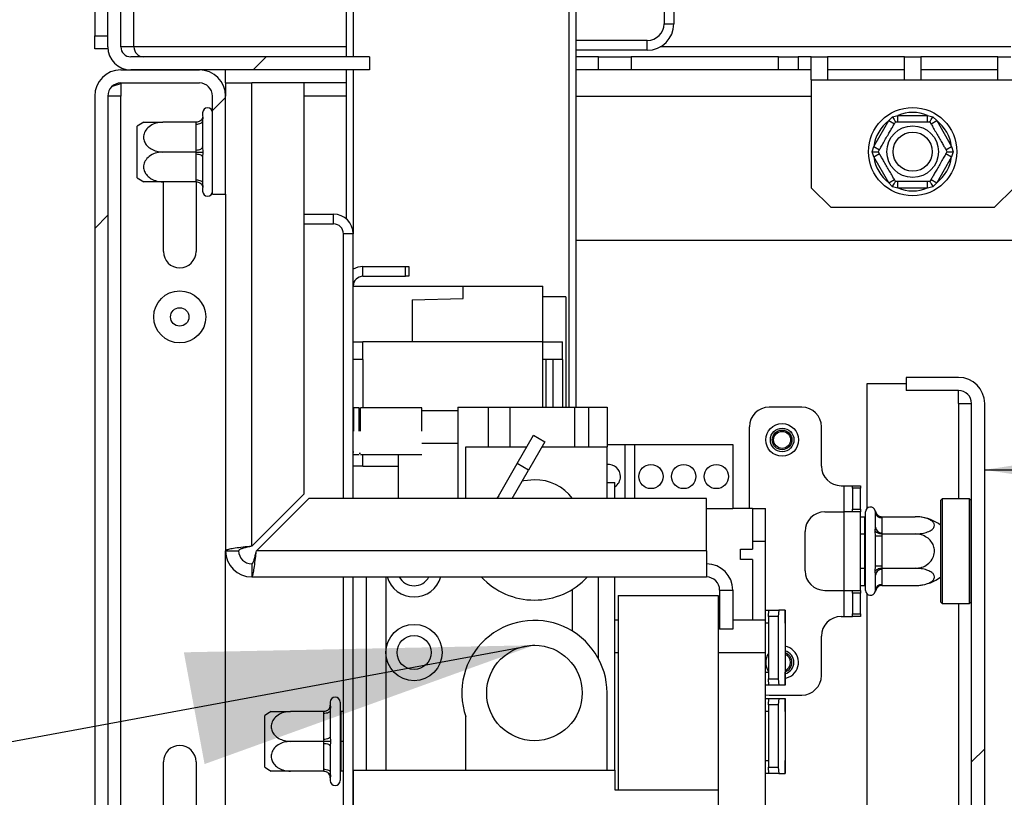
# Model space of a CAD drawing. Units: millimetres. Extents: x 221 to 9781, y -4476 to 5061.
# Drawn here: x 2856 to 3044, y 2133 to 2282 of the extents above; entities that cross this region are included whole.
import ezdxf

# ---------------------------------------------------------------- set-up
doc = ezdxf.new("R2010")
doc.units = ezdxf.units.MM
doc.header["$LTSCALE"] = 20
doc.layers.add('FORMAT', color=7, linetype='Continuous')
doc.styles.add('SLDTEXTSTYLE0', font='TXT', dxfattribs={"width": 0.75})
doc.dimstyles.new('SLDDIMSTYLE0', dxfattribs={"dimtxt": 47.625, "dimasz": 66.04, "dimexe": 0, "dimexo": 0.0625, "dimgap": 11.90625, "dimtad": 1, "dimlfac": 0.8, "dimrnd": 1e-09, "dimzin": 12, "dimdsep": 46, "dimtxsty": 'SLDTEXTSTYLE0', "dimsah": 1, "dimcen": 0.09, "dimadec": 0, "dimazin": 3, "dimtfac": 1, "dimtofl": 0, "dimtmove": 0, "dimatfit": 3, "dimfxl": 0, "dimfrac": 2, "dimtolj": 1, "dimtzin": 12, "dimarcsym": 0})
doc.dimstyles.new('SLDDIMSTYLE1', dxfattribs={"dimtxt": 47.625, "dimasz": 66.04, "dimexe": 0, "dimexo": 0.0625, "dimgap": 11.90625, "dimtad": 1, "dimdec": 0, "dimlfac": 0.8, "dimrnd": 1e-09, "dimzin": 12, "dimdsep": 46, "dimtxsty": 'SLDTEXTSTYLE0', "dimsah": 1, "dimcen": 0.09, "dimadec": 0, "dimazin": 3, "dimtfac": 1, "dimtdec": 0, "dimtofl": 0, "dimtmove": 0, "dimatfit": 3, "dimfxl": 0, "dimfrac": 2, "dimtolj": 1, "dimtzin": 12, "dimarcsym": 0})
doc.dimstyles.new('SLDDIMSTYLE3', dxfattribs={"dimtxt": 0.18, "dimasz": 66.04, "dimexe": 0, "dimexo": 0.0625, "dimgap": 0, "dimtad": 0, "dimtih": 1, "dimtoh": 1, "dimdec": 0, "dimrnd": 1e-09, "dimzin": 0, "dimdsep": 46, "dimtxsty": 'Standard', "dimsah": 1, "dimcen": 0.09, "dimadec": 0, "dimazin": 0, "dimtfac": 66.04, "dimtdec": 0, "dimtofl": 0, "dimtmove": 0, "dimatfit": 3, "dimfxl": 0, "dimfrac": 2, "dimtolj": 1, "dimtzin": 0, "dimarcsym": 0})

# ---------------------------------------------------------------- blocks, each defined once
blk = doc.blocks.new('_D_13')
at = {"layer": 'FORMAT'}
for p, q in [((2857.14, 3009.43), (2767.03, 3009.43)), ((2787.03, 3009.43), (2787.03, 1767.56)), ((2629.21, 2436.72), (2629.21, 2451.21)), ((2629.21, 2451.21), (2713.87, 2451.21)), ((2713.87, 2451.21), (2713.87, 2436.72)), ((2638.55, 2413.39), (2704.52, 2373.8)), ((2629.21, 2299.76), (2629.21, 2285.27)), ((2713.87, 2285.27), (2713.87, 2299.76)), ((2629.21, 2285.27), (2713.87, 2285.27)), ((2855.27, 1767.56), (2767.03, 1767.56))]:
    blk.add_line(p, q, dxfattribs=at)
for points in [[(2787.03, 3009.43), (2776.87, 2943.39), (2797.19, 2943.39)], [(2787.03, 1767.56), (2797.19, 1833.6), (2776.87, 1833.6)]]:
    blk.add_solid(points, dxfattribs=at)
at = {"layer": 'FORMAT', "attachment_point": 1, "rotation": 90, "style": 'SLDTEXTSTYLE0'}
for s, insert, char_height in [('994mm', (2725.64, 2255.92), 47.625), ('"', (2645.4, 2417.05), 47.62), ('8', (2672.94, 2393.59), 31.75), ('1', (2630.61, 2370.13), 31.75), ('39', (2645.4, 2299.76), 47.625)]:
    blk.add_mtext(s, dxfattribs=dict(at, insert=insert, char_height=char_height))
blk = doc.blocks.new('_D_15')
at = {"layer": 'FORMAT'}
for p, q in [((3681.61, 2353.35), (3667.12, 2353.35)), ((3667.12, 2353.35), (3667.12, 2268.68)), ((3818.57, 2353.35), (3833.06, 2353.35)), ((3833.06, 2353.35), (3833.06, 2268.68)), ((3795.23, 2344), (3755.65, 2278.03)), ((3667.12, 2268.68), (3681.61, 2268.68)), ((3833.06, 2268.68), (3818.57, 2268.68)), ((3040.27, 2195.53), (3425.27, 2195.53)), ((3425.27, 2195.53), (3879.95, 2195.53))]:
    blk.add_line(p, q, dxfattribs=at)
for points in [[(3040.27, 2195.53), (3106.31, 2185.37), (3106.31, 2205.69)], [(3425.27, 2195.53), (3359.23, 2205.69), (3359.23, 2185.37)]]:
    blk.add_solid(points, dxfattribs=at)
at = {"layer": 'FORMAT', "attachment_point": 1, "style": 'SLDTEXTSTYLE0'}
for s, insert, char_height in [('1', (3751.98, 2351.94), 31.75), ('"', (3798.9, 2337.15), 47.62), ('12', (3681.61, 2337.15), 47.625), ('8', (3775.44, 2309.61), 31.75), ('308mm', (3637.77, 2256.92), 47.625)]:
    blk.add_mtext(s, dxfattribs=dict(at, insert=insert, char_height=char_height))

msp = doc.modelspace()

# ---------------------------------------------------------------- hatches: boundary and pattern name
at = {"linetype": 'Continuous', "lineweight": 18}
h = msp.add_hatch(dxfattribs=at)
h.set_pattern_fill('ANSI32', scale=20, style=0)
edge = h.paths.add_edge_path(flags=0)
edge.add_line((2922.768, 2271.932), (2922.768, 2274.432))
edge.add_line((2922.768, 2274.432), (2877.143, 2274.432))
edge.add_arc((2877.143, 2276.307), 1.875, 180, 270, ccw=False)
edge.add_line((2875.268, 2276.307), (2875.268, 2388.807))
edge.add_arc((2877.143, 2388.807), 1.875, 90, 180, ccw=False)
edge.add_line((2877.143, 2390.682), (2889.018, 2390.682))
edge.add_arc((2889.018, 2395.057), 4.375, 270, 360)
edge.add_line((2893.393, 2395.057), (2893.393, 2405.479))
edge.add_line((2893.393, 2405.479), (2890.893, 2405.479))
edge.add_line((2890.893, 2405.479), (2890.893, 2395.057))
edge.add_arc((2889.018, 2395.057), 1.875, 270, 360, ccw=False)
edge.add_line((2889.018, 2393.182), (2877.143, 2393.182))
edge.add_arc((2877.143, 2388.807), 4.375, 90, 180)
edge.add_line((2872.768, 2388.807), (2872.768, 2276.307))
edge.add_arc((2877.143, 2276.307), 4.375, 180, 270)
edge.add_line((2877.143, 2271.932), (2922.768, 2271.932))
h = msp.add_hatch(dxfattribs=at)
h.set_pattern_fill('ANSI32', scale=20, style=0)
edge = h.paths.add_edge_path(flags=0)
edge.add_line((2870.268, 1860.057), (2872.768, 1860.057))
edge.add_line((2872.768, 1860.057), (2872.768, 2266.932))
edge.add_arc((2875.268, 2266.932), 2.5, 90, 180, ccw=False)
edge.add_line((2875.268, 2269.432), (2890.268, 2269.432))
edge.add_arc((2890.268, 2266.932), 2.5, 0, 90, ccw=False)
edge.add_line((2892.768, 2266.932), (2892.768, 2248.182))
edge.add_line((2892.768, 2248.182), (2895.268, 2248.182))
edge.add_line((2895.268, 2248.182), (2895.268, 2266.932))
edge.add_arc((2890.268, 2266.932), 5, 0, 90)
edge.add_line((2890.268, 2271.932), (2875.268, 2271.932))
edge.add_arc((2875.268, 2266.932), 5, 90, 180)
edge.add_line((2870.268, 2266.932), (2870.268, 1860.057))
h = msp.add_hatch(dxfattribs=at)
h.set_pattern_fill('ANSI32', scale=20, style=0)
edge = h.paths.add_edge_path(flags=0)
edge.add_arc((3035.268, 2208.182), 5, 360, 450)
edge.add_line((3035.268, 2213.182), (3025.268, 2213.182))
edge.add_line((3025.268, 2213.182), (3025.268, 2210.682))
edge.add_line((3025.268, 2210.682), (3035.268, 2210.682))
edge.add_arc((3035.268, 2208.182), 2.5, 0, 90, ccw=False)
edge.add_line((3037.768, 2208.182), (3037.768, 1851.307))
edge.add_arc((3035.268, 1851.307), 2.5, 270, 360, ccw=False)
edge.add_line((3035.268, 1848.807), (3022.768, 1848.807))
edge.add_line((3022.768, 1848.807), (3022.768, 1846.307))
edge.add_line((3022.768, 1846.307), (3035.268, 1846.307))
edge.add_arc((3035.268, 1851.307), 5, 270, 360)
edge.add_line((3040.268, 1851.307), (3040.268, 2208.182))

# ---------------------------------------------------------------- linework, layer by layer
at = {"color": 7, "linetype": 'Continuous', "lineweight": 25}
for p, q in [((2872.768, 2276.307), (2872.768, 2388.807)), ((2875.268, 2276.307), (2875.268, 2388.807)), ((2877.768, 2276.307), (2877.768, 2321.932)), ((2918.393, 2274.432), (2918.393, 2312.932)), ((2962.143, 2312.932), (2962.143, 2207.494)), ((2979.018, 2307.869), (2979.018, 2280.744)), ((2980.893, 2307.869), (2980.893, 2280.744)), ((2870.268, 2284.432), (2870.268, 2278.426)), ((2979.018, 2280.744), (2980.893, 2280.744)), ((2870.268, 2278.426), (2872.768, 2278.426)), ((2870.268, 2275.926), (2870.268, 2278.426)), ((2975.83, 2277.557), (2962.143, 2277.557)), ((2975.83, 2275.682), (2975.83, 2277.557)), ((2872.768, 2275.926), (2870.268, 2275.926)), ((2877.768, 2276.307), (2875.268, 2276.307)), ((2975.83, 2275.682), (2962.143, 2275.682)), ((2922.768, 2274.432), (2877.143, 2274.432)), ((2922.768, 2274.432), (2922.768, 2271.932)), ((2966.518, 2274.432), (2962.143, 2274.432)), ((2966.518, 2271.932), (2966.518, 2274.432)), ((2966.518, 2274.432), (2972.768, 2274.432)), ((3000.893, 2274.432), (2972.768, 2274.432)), ((2972.768, 2274.432), (2972.768, 2271.932)), ((3000.893, 2271.932), (3000.893, 2274.432)), ((3000.893, 2274.432), (3004.643, 2274.432)), ((3004.643, 2274.432), (3004.643, 2271.932)), ((3007.143, 2274.432), (3004.643, 2274.432)), ((3007.143, 2270.057), (3007.143, 2274.432)), ((3007.143, 2274.432), (3010.268, 2274.432)), ((3010.268, 2274.432), (3010.268, 2270.057)), ((3024.955, 2274.432), (3010.268, 2274.432)), ((3024.955, 2270.057), (3024.955, 2274.432)), ((3024.955, 2274.432), (3028.08, 2274.432)), ((3028.08, 2274.432), (3028.08, 2270.057)), ((3042.768, 2274.432), (3028.08, 2274.432)), ((3042.768, 2270.057), (3042.768, 2274.432)), ((3042.768, 2274.432), (3045.268, 2274.432)), ((2875.268, 2271.932), (2890.268, 2271.932)), ((2876.518, 2271.976), (2876.518, 2271.932)), ((2922.768, 2271.932), (2877.143, 2271.932)), ((2895.268, 2269.432), (2895.268, 2271.932)), ((2918.393, 2243.414), (2918.393, 2271.932)), ((2966.518, 2271.932), (2962.143, 2271.932)), ((2972.768, 2271.932), (2966.518, 2271.932)), ((3000.893, 2271.932), (2972.768, 2271.932)), ((3004.643, 2271.932), (3000.893, 2271.932)), ((3007.143, 2271.932), (3004.643, 2271.932)), ((3024.955, 2271.932), (3010.268, 2271.932)), ((3042.768, 2271.932), (3028.08, 2271.932)), ((3007.143, 2270.057), (3010.268, 2270.057)), ((3007.143, 2270.057), (3007.143, 2249.432)), ((3010.268, 2270.057), (3024.955, 2270.057)), ((3024.955, 2270.057), (3028.08, 2270.057)), ((3028.08, 2270.057), (3042.768, 2270.057)), ((3042.768, 2270.057), (3045.893, 2270.057)), ((2873.664, 2268.809), (2875.268, 2269.307)), ((2875.268, 2269.432), (2890.268, 2269.432)), ((2875.268, 2269.432), (2875.268, 2266.932)), ((2895.268, 2269.432), (2895.268, 2266.932)), ((2895.268, 2269.432), (2900.268, 2269.432)), ((2900.268, 2180.94), (2900.268, 2269.432)), ((2910.268, 2269.432), (2900.268, 2269.432)), ((2910.268, 2190.94), (2910.268, 2269.432)), ((2918.393, 2269.432), (2910.268, 2269.432)), ((2870.268, 2266.932), (2870.268, 1860.057)), ((2872.768, 2266.932), (2872.768, 1860.057)), ((2875.268, 2266.932), (2872.768, 2266.932)), ((2892.768, 2248.182), (2892.768, 2266.932)), ((2895.268, 2248.182), (2895.268, 2266.932)), ((2890.893, 2263.744), (2890.893, 2263.182)), ((2890.893, 2263.182), (2890.919, 2262.929)), ((2890.919, 2262.929), (2890.893, 2262.181)), ((3021.935, 2262.243), (3022.658, 2262.991)), ((3022.658, 2262.991), (3023.668, 2263.244)), ((3023.668, 2261.994), (3023.668, 2263.244)), ((3023.668, 2263.244), (3029.368, 2263.244)), ((3029.368, 2261.994), (3029.368, 2263.244)), ((3029.368, 2263.244), (3030.377, 2262.991)), ((3030.377, 2262.991), (3031.101, 2262.243)), ((2878.393, 2260.51), (2878.393, 2261.17)), ((2889.65, 2261.932), (2883.268, 2261.932)), ((2889.643, 2261.556), (2889.65, 2261.932)), ((2889.643, 2256.62), (2889.643, 2261.556)), ((2890.893, 2262.181), (2890.893, 2257.245)), ((3019.085, 2257.307), (3021.935, 2262.243)), ((3021.935, 2262.243), (3023.017, 2261.618)), ((3030.019, 2261.618), (3031.101, 2262.243)), ((3031.101, 2262.243), (3033.951, 2257.307)), ((2878.393, 2251.319), (2878.393, 2260.51)), ((2890.893, 2257.245), (2890.919, 2256.244)), ((3018.799, 2256.307), (3019.085, 2257.307)), ((3019.085, 2257.307), (3020.167, 2256.682)), ((3032.868, 2256.682), (3033.951, 2257.307)), ((3033.951, 2257.307), (3034.237, 2256.307)), ((2889.65, 2256.244), (2883.268, 2256.244)), ((2889.65, 2256.244), (2889.643, 2256.62)), ((2889.643, 2255.868), (2889.65, 2256.244)), ((2889.643, 2250.932), (2889.643, 2255.868)), ((2890.919, 2256.244), (2890.893, 2255.243)), ((2890.893, 2255.243), (2890.893, 2250.307)), ((3019.085, 2255.306), (3018.799, 2256.307)), ((3019.085, 2255.306), (3020.167, 2255.931)), ((3021.935, 2250.37), (3019.085, 2255.306)), ((3033.951, 2255.306), (3031.101, 2250.37)), ((3032.868, 2255.931), (3033.951, 2255.306)), ((3034.237, 2256.307), (3033.951, 2255.306)), ((2889.65, 2250.557), (2883.268, 2250.557)), ((2883.393, 2237.244), (2883.393, 2250.557)), ((2889.65, 2250.557), (2889.643, 2250.932)), ((2889.643, 2250.557), (2889.643, 2237.244)), ((2890.893, 2250.307), (2890.919, 2249.559)), ((2890.919, 2249.559), (2890.893, 2249.307)), ((3007.143, 2249.432), (3010.893, 2245.682)), ((3021.935, 2250.37), (3023.017, 2250.995)), ((3022.658, 2249.622), (3021.935, 2250.37)), ((3023.668, 2249.369), (3022.658, 2249.622)), ((3023.668, 2249.369), (3023.668, 2250.619)), ((3029.368, 2249.369), (3023.668, 2249.369)), ((3029.368, 2249.369), (3029.368, 2250.619)), ((3030.377, 2249.622), (3029.368, 2249.369)), ((3030.019, 2250.995), (3031.101, 2250.37)), ((3031.101, 2250.37), (3030.377, 2249.622)), ((3042.143, 2245.682), (3045.893, 2249.432)), ((2890.893, 2249.307), (2890.893, 2248.744)), ((2892.768, 2248.182), (2895.268, 2248.182)), ((2895.268, 2248.182), (2895.268, 2180.057)), ((3010.893, 2245.682), (3042.143, 2245.682)), ((2910.268, 2244.369), (2915.893, 2244.369)), ((2915.893, 2242.494), (2915.893, 2244.369)), ((2910.268, 2242.494), (2915.893, 2242.494)), ((2919.643, 2240.619), (2917.768, 2240.619)), ((2917.768, 2190.057), (2917.768, 2240.619)), ((2919.643, 2190.057), (2919.643, 2240.619)), ((2962.143, 2239.432), (3144.143, 2239.432)), ((2921.518, 2232.494), (2921.518, 2234.369)), ((2921.518, 2234.369), (2929.643, 2234.369)), ((2929.643, 2232.494), (2929.643, 2234.369)), ((2929.643, 2234.369), (2930.268, 2234.369)), ((2930.268, 2234.369), (2930.268, 2232.494)), ((2921.518, 2232.494), (2929.643, 2232.494)), ((2930.268, 2232.494), (2929.643, 2232.494)), ((2919.643, 2230.619), (2940.642, 2230.619)), ((2940.642, 2228.244), (2940.642, 2230.619)), ((2940.642, 2230.619), (2955.893, 2230.619)), ((2955.893, 2219.994), (2955.893, 2230.619)), ((2930.893, 2227.982), (2940.642, 2228.244)), ((2930.893, 2227.982), (2930.893, 2219.994)), ((2960.268, 2228.557), (2955.893, 2228.557)), ((2960.268, 2228.557), (2960.268, 2207.494)), ((2919.643, 2219.994), (2921.518, 2219.994)), ((2921.518, 2216.619), (2921.518, 2219.994)), ((2955.893, 2219.994), (2921.518, 2219.994)), ((2955.893, 2216.619), (2955.893, 2219.994)), ((2955.893, 2219.994), (2959.643, 2219.994)), ((2959.643, 2216.619), (2959.643, 2219.994)), ((2921.518, 2216.619), (2919.643, 2216.619)), ((2921.518, 2216.619), (2921.518, 2207.366)), ((2959.643, 2216.619), (2955.893, 2216.619)), ((2955.893, 2207.494), (2955.893, 2216.619)), ((2956.474, 2216.619), (2956.474, 2207.494)), ((2957.763, 2216.619), (2957.763, 2207.494)), ((2959.634, 2216.619), (2959.634, 2207.494)), ((3025.268, 2211.932), (3017.768, 2211.932)), ((3017.768, 2211.932), (3017.768, 2188.131)), ((3025.268, 2213.182), (3025.268, 2210.682)), ((3035.268, 2213.182), (3025.268, 2213.182)), ((3035.268, 2210.682), (3025.268, 2210.682)), ((3035.268, 2208.182), (3035.268, 2210.682)), ((3035.268, 2208.182), (3037.768, 2208.182)), ((3037.768, 1851.307), (3037.768, 2208.182)), ((3040.268, 1851.307), (3040.268, 2208.182)), ((2919.768, 2206.866), (2919.643, 2206.866)), ((2919.768, 2206.866), (2919.643, 2206.866)), ((2920.768, 2207.366), (2919.768, 2207.366)), ((2920.768, 2207.366), (2919.768, 2207.366)), ((2919.768, 2202.916), (2919.768, 2207.366)), ((2920.768, 2202.916), (2920.768, 2207.366)), ((2921.018, 2207.116), (2920.768, 2207.116)), ((2921.018, 2207.116), (2920.768, 2207.116)), ((2932.768, 2207.366), (2921.018, 2207.366)), ((2932.768, 2207.366), (2921.018, 2207.366)), ((2921.018, 2202.916), (2921.018, 2207.366)), ((2932.768, 2202.916), (2932.768, 2207.366)), ((2932.768, 2206.869), (2939.643, 2206.869)), ((2939.643, 2207.494), (2939.643, 2190.057)), ((2939.643, 2207.494), (2945.455, 2207.494)), ((2945.455, 2207.494), (2945.455, 2199.894)), ((2945.455, 2207.494), (2949.58, 2207.494)), ((2949.58, 2207.494), (2949.58, 2199.894)), ((2949.58, 2207.494), (2961.9, 2207.494)), ((2961.893, 2207.494), (2961.893, 2199.894)), ((2961.893, 2207.494), (2964.58, 2207.494)), ((2964.58, 2207.494), (2968.143, 2207.494)), ((2964.58, 2207.494), (2964.58, 2199.894)), ((2968.143, 2207.494), (2968.143, 2199.894)), ((3005.33, 2207.494), (2999.08, 2207.494)), ((2995.33, 2188.119), (2995.33, 2203.744)), ((3009.08, 2196.244), (3009.08, 2203.744)), ((2932.768, 2200.619), (2939.643, 2200.619)), ((2950.983, 2196.707), (2954.108, 2202.12)), ((2956.273, 2200.87), (2953.148, 2195.457)), ((2954.108, 2202.12), (2956.273, 2200.87)), ((2919.643, 2198.966), (2919.768, 2198.966)), ((2919.643, 2198.966), (2919.768, 2198.966)), ((2920.768, 2198.716), (2921.018, 2198.716)), ((2920.768, 2198.716), (2921.018, 2198.716)), ((2941.143, 2190.057), (2941.143, 2199.894)), ((2941.143, 2199.894), (2952.823, 2199.894)), ((2955.709, 2199.894), (2968.143, 2199.894)), ((2968.143, 2200.369), (2971.518, 2200.369)), ((2968.143, 2190.057), (2968.143, 2199.894)), ((2971.518, 2200.369), (2971.518, 2190.057)), ((2971.518, 2200.369), (2973.393, 2200.369)), ((2973.393, 2200.369), (2973.393, 2190.057)), ((2973.393, 2200.369), (2992.143, 2200.369)), ((2992.143, 2200.369), (2992.143, 2188.119)), ((2919.768, 2198.466), (2920.768, 2198.466)), ((2919.768, 2198.466), (2920.768, 2198.466)), ((2921.018, 2198.466), (2932.768, 2198.466)), ((2921.018, 2198.466), (2932.768, 2198.466)), ((2928.218, 2198.466), (2928.218, 2190.057)), ((2947.143, 2190.057), (2950.983, 2196.707)), ((2953.148, 2195.457), (2950.983, 2196.707)), ((2921.518, 2196.244), (2919.643, 2196.244)), ((2921.518, 2196.244), (2928.218, 2196.244)), ((2950.03, 2190.057), (2953.148, 2195.457)), ((2968.143, 2193.119), (2969.643, 2193.119)), ((2969.643, 2190.057), (2969.643, 2193.119)), ((3012.83, 2192.494), (3013.455, 2192.494)), ((3013.455, 2192.494), (3015.018, 2192.494)), ((3015.018, 2192.494), (3016.58, 2192.494)), ((3015.018, 2191.992), (3015.018, 2192.494)), ((3016.58, 2191.992), (3015.018, 2191.992)), ((3015.018, 2191.992), (3015.018, 2187.996)), ((3016.58, 2192.494), (3016.58, 2191.992)), ((3016.58, 2187.996), (3016.58, 2191.992)), ((2910.268, 2190.94), (2900.268, 2180.94)), ((2901.152, 2180.057), (2911.152, 2190.057)), ((2987.143, 2190.057), (2911.152, 2190.057)), ((2987.143, 2180.057), (2987.143, 2190.057)), ((3032.143, 2189.994), (3031.893, 2189.744)), ((3031.893, 2170.244), (3031.893, 2189.744)), ((3037.393, 2189.994), (3032.143, 2189.994)), ((3032.143, 2189.994), (3032.143, 2169.994)), ((3037.643, 2189.744), (3037.393, 2189.994)), ((3037.393, 2169.994), (3037.393, 2189.994)), ((3037.643, 2189.744), (3037.643, 2170.244)), ((2987.143, 2188.119), (2992.143, 2188.119)), ((2995.893, 2188.119), (2992.143, 2188.119)), ((2995.893, 2188.119), (2998.393, 2188.119)), ((2995.893, 2188.119), (2995.893, 2181.869)), ((2998.393, 2181.869), (2998.393, 2188.119)), ((3009.705, 2187.494), (3013.455, 2187.494)), ((3013.455, 2172.494), (3013.455, 2187.494)), ((3016.58, 2187.494), (3013.455, 2187.494)), ((3015.018, 2187.996), (3016.58, 2187.996)), ((3015.018, 2187.494), (3015.018, 2187.996)), ((3016.58, 2187.996), (3016.58, 2187.494)), ((3016.58, 2172.494), (3016.58, 2187.494)), ((3017.518, 2172.494), (3017.518, 2187.494)), ((3019.393, 2187.427), (3019.367, 2187.713)), ((3019.393, 2184.577), (3019.393, 2187.427)), ((3016.58, 2186.561), (3017.393, 2186.561)), ((3017.518, 2186.706), (3017.393, 2186.561)), ((3017.393, 2183.278), (3017.393, 2186.561)), ((3020.636, 2186.561), (3020.643, 2186.344)), ((3020.636, 2186.561), (3027.018, 2186.561)), ((3020.643, 2186.344), (3020.643, 2183.495)), ((3005.955, 2176.244), (3005.955, 2183.744)), ((3019.367, 2183.853), (3019.393, 2184.577)), ((3019.393, 2182.844), (3019.367, 2183.853)), ((2995.893, 2181.869), (2998.393, 2181.869)), ((2995.893, 2181.869), (2995.893, 2180.369)), ((2998.393, 2166.869), (2998.393, 2181.869)), ((3016.58, 2183.278), (3017.393, 2183.278)), ((3017.393, 2183.278), (3017.518, 2183.35)), ((3017.393, 2176.71), (3017.393, 2183.278)), ((3019.393, 2177.144), (3019.393, 2182.844)), ((3020.643, 2182.844), (3019.393, 2182.844)), ((3020.643, 2183.495), (3020.636, 2183.278)), ((3020.636, 2183.278), (3020.643, 2182.844)), ((3020.636, 2183.278), (3027.018, 2183.278)), ((3020.643, 2182.844), (3020.643, 2177.144)), ((2895.268, 2047.494), (2895.268, 2180.057)), ((2895.268, 2180.057), (2897.768, 2180.057)), ((2987.143, 2180.057), (2901.152, 2180.057)), ((2987.143, 2180.057), (2987.143, 2175.057)), ((2993.643, 2178.369), (2993.643, 2180.369)), ((2993.643, 2180.369), (2995.893, 2180.369)), ((2995.893, 2178.369), (2993.643, 2178.369)), ((2995.893, 2178.369), (2995.893, 2166.869)), ((2900.268, 2177.557), (2900.268, 2175.057)), ((3016.58, 2176.71), (3017.393, 2176.71)), ((3017.393, 2176.71), (3017.518, 2176.638)), ((3017.393, 2173.427), (3017.393, 2176.71)), ((3019.367, 2176.135), (3019.393, 2177.144)), ((3019.393, 2175.411), (3019.367, 2176.135)), ((3020.643, 2177.144), (3019.393, 2177.144)), ((3020.643, 2177.144), (3020.636, 2176.71)), ((3020.636, 2176.71), (3027.018, 2176.71)), ((3020.636, 2176.71), (3020.643, 2176.493)), ((3020.643, 2176.493), (3020.643, 2173.644)), ((2900.268, 2175.057), (2987.143, 2175.057)), ((2917.768, 2053.119), (2917.768, 2175.057)), ((2919.643, 2053.119), (2919.643, 2175.057)), ((2922.143, 2175.057), (2922.143, 2138.119)), ((2925.893, 2175.057), (2925.893, 2160.619)), ((2966.518, 2159.41), (2966.518, 2175.057)), ((2969.643, 2138.119), (2969.643, 2175.057)), ((3019.393, 2172.561), (3019.393, 2175.411)), ((2961.518, 2164.724), (2961.518, 2172.689)), ((2989.643, 2172.557), (2989.643, 2165.057)), ((2989.643, 2172.557), (2992.143, 2172.557)), ((2992.143, 2172.557), (2992.143, 2165.057)), ((3009.705, 2172.494), (3013.455, 2172.494)), ((3013.455, 2172.494), (3016.58, 2172.494)), ((3015.018, 2171.992), (3015.018, 2172.494)), ((3016.58, 2173.427), (3017.393, 2173.427)), ((3016.58, 2172.494), (3016.58, 2171.992)), ((3017.393, 2173.427), (3017.518, 2173.282)), ((3019.367, 2172.275), (3019.393, 2172.561)), ((3020.643, 2173.644), (3020.636, 2173.427)), ((3020.636, 2173.427), (3027.018, 2173.427)), ((2970.23, 2171.494), (2970.23, 2134.369)), ((2970.23, 2171.494), (2989.393, 2171.494)), ((2989.393, 2171.494), (2989.393, 2134.369)), ((3016.58, 2171.992), (3015.018, 2171.992)), ((3015.018, 2171.992), (3015.018, 2167.996)), ((3016.58, 2167.996), (3016.58, 2171.992)), ((3017.768, 2171.857), (3017.768, 1930.057)), ((2998.393, 2168.744), (2999.062, 2168.744)), ((2998.974, 2167.494), (2999.062, 2168.744)), ((2999.062, 2168.744), (3000.932, 2168.744)), ((3000.932, 2168.744), (3000.845, 2167.494)), ((3002.134, 2168.744), (3000.932, 2168.744)), ((3002.134, 2168.744), (3002.134, 2166.244)), ((3002.143, 2168.744), (3002.134, 2168.744)), ((3002.143, 2166.244), (3002.143, 2168.744)), ((3031.893, 2170.244), (3032.143, 2169.994)), ((3032.143, 2169.994), (3037.393, 2169.994)), ((3037.393, 2169.994), (3037.643, 2170.244)), ((2969.643, 2166.869), (2970.23, 2166.869)), ((2989.393, 2166.869), (2989.643, 2166.869)), ((2992.143, 2166.869), (2995.893, 2166.869)), ((2995.893, 2166.869), (2998.393, 2166.869)), ((2998.393, 2160.619), (2998.393, 2166.869)), ((3000.845, 2167.494), (2998.974, 2167.494)), ((2998.974, 2167.494), (2998.974, 2155.619)), ((3000.845, 2167.494), (3000.845, 2155.619)), ((3012.83, 2167.494), (3013.455, 2167.494)), ((3013.455, 2167.494), (3015.018, 2167.494)), ((3015.018, 2167.996), (3016.58, 2167.996)), ((3015.018, 2167.494), (3015.018, 2167.996)), ((3016.58, 2167.494), (3015.018, 2167.494)), ((3016.58, 2167.996), (3016.58, 2167.494)), ((2992.143, 2165.057), (2989.643, 2165.057)), ((2998.974, 2166.244), (2998.393, 2166.244)), ((3002.134, 2166.244), (3002.134, 2156.869)), ((3002.134, 2166.244), (3002.143, 2166.244)), ((3009.08, 2156.244), (3009.08, 2163.744)), ((2925.893, 2160.619), (2925.893, 2138.119)), ((2998.393, 2126.244), (2998.393, 2160.619)), ((2998.393, 2156.869), (2998.974, 2156.869)), ((2998.974, 2155.619), (3000.845, 2155.619)), ((2999.062, 2154.369), (2998.974, 2155.619)), ((3000.845, 2155.619), (3000.932, 2154.369)), ((3002.134, 2156.869), (3002.134, 2154.369)), ((3002.143, 2156.869), (3002.134, 2156.869)), ((3002.143, 2154.369), (3002.143, 2156.869)), ((3002.143, 2155.67), (3003.249, 2156.102)), ((2999.062, 2154.369), (2998.393, 2154.369)), ((3000.932, 2154.369), (2999.062, 2154.369)), ((3002.134, 2154.369), (3000.932, 2154.369)), ((3002.134, 2154.369), (3002.143, 2154.369)), ((2968.143, 2138.119), (2968.143, 2152.894)), ((2998.393, 2152.558), (2999.08, 2152.494)), ((2998.393, 2151.869), (2999.062, 2151.869)), ((2998.974, 2150.619), (2999.062, 2151.869)), ((2999.062, 2151.869), (3000.932, 2151.869)), ((2999.08, 2152.494), (3005.33, 2152.494)), ((3000.932, 2151.869), (3000.845, 2150.619)), ((3000.932, 2151.869), (3002.134, 2151.869)), ((3002.134, 2151.869), (3002.134, 2149.369)), ((3002.143, 2151.869), (3002.134, 2151.869)), ((3002.143, 2149.369), (3002.143, 2151.869)), ((2915.268, 2151.147), (2915.268, 2150.585)), ((2915.268, 2150.585), (2915.294, 2150.332)), ((2915.294, 2150.332), (2915.268, 2149.584)), ((2917.143, 2151.147), (2917.143, 2136.147)), ((2998.974, 2150.619), (2998.974, 2138.744)), ((3000.845, 2150.619), (2998.974, 2150.619)), ((3000.845, 2150.619), (3000.845, 2138.744)), ((2902.768, 2143.647), (2902.768, 2148.573)), ((2914.025, 2149.335), (2907.643, 2149.335)), ((2914.018, 2148.959), (2914.025, 2149.335)), ((2914.018, 2144.023), (2914.018, 2148.959)), ((2915.268, 2149.584), (2915.268, 2144.648)), ((2917.143, 2149.46), (2917.268, 2149.335)), ((2917.268, 2149.335), (2917.268, 2143.647)), ((2917.768, 2149.335), (2917.268, 2149.335)), ((2941.143, 2138.119), (2941.143, 2148.394)), ((2998.974, 2149.369), (2998.393, 2149.369)), ((3002.134, 2149.369), (3002.134, 2139.994)), ((3002.134, 2149.369), (3002.143, 2149.369)), ((2914.025, 2143.647), (2914.018, 2144.023)), ((2915.268, 2144.648), (2915.294, 2143.647)), ((2902.768, 2138.722), (2902.768, 2143.647)), ((2914.025, 2143.647), (2907.643, 2143.647)), ((2914.018, 2143.272), (2914.025, 2143.647)), ((2914.018, 2138.336), (2914.018, 2143.272)), ((2915.294, 2143.647), (2915.268, 2142.647)), ((2915.268, 2142.647), (2915.268, 2137.711)), ((2917.143, 2143.647), (2917.268, 2143.647)), ((2917.268, 2143.647), (2917.268, 2137.96)), ((2917.768, 2143.647), (2917.268, 2143.647)), ((2883.393, 2124.744), (2883.393, 2139.744)), ((2889.643, 2139.744), (2889.643, 2124.744)), ((2998.393, 2139.994), (2998.974, 2139.994)), ((2998.974, 2138.744), (3000.845, 2138.744)), ((2999.062, 2137.494), (2998.974, 2138.744)), ((3000.845, 2138.744), (3000.932, 2137.494)), ((3002.134, 2139.994), (3002.134, 2137.494)), ((3002.143, 2139.994), (3002.134, 2139.994)), ((3002.143, 2137.494), (3002.143, 2139.994)), ((2914.025, 2137.96), (2907.643, 2137.96)), ((2914.025, 2137.96), (2914.018, 2138.336)), ((2915.268, 2137.711), (2915.294, 2136.963)), ((2915.294, 2136.963), (2915.268, 2136.71)), ((2915.268, 2136.71), (2915.268, 2136.147)), ((2917.268, 2137.96), (2917.143, 2137.835)), ((2917.768, 2137.96), (2917.268, 2137.96)), ((2919.643, 2138.119), (2919.643, 2100.619)), ((2919.643, 2138.119), (2941.143, 2138.119)), ((2941.143, 2138.119), (2968.143, 2138.119)), ((2968.143, 2138.119), (2969.643, 2138.119)), ((2969.643, 2138.119), (2969.643, 2134.369)), ((2999.062, 2137.494), (2998.393, 2137.494)), ((3000.932, 2137.494), (2999.062, 2137.494)), ((3000.932, 2137.494), (3002.134, 2137.494)), ((3002.134, 2137.494), (3002.143, 2137.494)), ((2969.643, 2134.369), (2989.393, 2134.369)), ((2989.393, 2134.369), (2989.393, 2100.619))]:
    msp.add_line(p, q, dxfattribs=at)
at = {"color": 8, "linetype": 'Continuous', "lineweight": 25}
for p, q in [((2919.643, 2312.932), (2919.643, 2274.432)), ((2960.893, 2207.494), (2960.893, 2312.932)), ((2918.393, 2276.307), (2877.768, 2276.307)), ((3045.268, 2276.307), (2978.267, 2276.307)), ((2919.643, 2271.932), (2919.643, 2240.619)), ((2875.268, 1930.057), (2875.268, 2266.932)), ((2918.393, 2266.932), (2910.268, 2266.932)), ((2962.143, 2266.932), (3007.143, 2266.932)), ((3035.268, 2208.182), (3035.268, 2189.994)), ((2921.518, 2196.244), (2921.518, 2198.466)), ((3013.455, 2187.494), (3013.455, 2192.494)), ((3013.455, 2167.494), (3013.455, 2172.494)), ((3035.268, 2169.994), (3035.268, 1918.807)), ((2969.643, 2160.619), (2970.23, 2160.619)), ((2989.393, 2160.619), (2998.393, 2160.619))]:
    msp.add_line(p, q, dxfattribs=at)
at = {"color": 7, "linetype": 'Continuous', "lineweight": 25, "flags": 128}
for points in [[(2889.643, 2261.556), (2889.887, 2261.568), (2890.121, 2261.603), (2890.337, 2261.661), (2890.527, 2261.739), (2890.682, 2261.834), (2890.798, 2261.942), (2890.869, 2262.059), (2890.893, 2262.181)], [(2889.643, 2256.62), (2889.887, 2256.632), (2890.121, 2256.667), (2890.337, 2256.725), (2890.527, 2256.803), (2890.682, 2256.898), (2890.798, 2257.006), (2890.869, 2257.123), (2890.893, 2257.245)], [(2889.643, 2255.868), (2889.887, 2255.856), (2890.121, 2255.821), (2890.337, 2255.763), (2890.527, 2255.685), (2890.682, 2255.59), (2890.798, 2255.482), (2890.869, 2255.365), (2890.893, 2255.243)], [(2889.643, 2250.932), (2889.887, 2250.92), (2890.121, 2250.885), (2890.337, 2250.827), (2890.527, 2250.749), (2890.682, 2250.655), (2890.798, 2250.546), (2890.869, 2250.429), (2890.893, 2250.307)], [(2954.268, 2193.644), (2952.237, 2193.415), (2951.924, 2193.338)], [(2947.442, 2190.575), (2947.134, 2190.208), (2947.015, 2190.057)], [(2915.268, 2149.584), (2915.244, 2149.462), (2915.173, 2149.345), (2915.057, 2149.237), (2914.902, 2149.142), (2914.712, 2149.064), (2914.496, 2149.007), (2914.262, 2148.971), (2914.018, 2148.959)], [(2915.268, 2144.648), (2915.244, 2144.526), (2915.173, 2144.409), (2915.057, 2144.301), (2914.902, 2144.206), (2914.712, 2144.128), (2914.496, 2144.071), (2914.262, 2144.035), (2914.018, 2144.023)], [(2914.018, 2143.272), (2914.262, 2143.26), (2914.496, 2143.224), (2914.712, 2143.166), (2914.902, 2143.088), (2915.057, 2142.994), (2915.173, 2142.886), (2915.244, 2142.768), (2915.268, 2142.647)], [(2914.018, 2138.336), (2914.262, 2138.324), (2914.496, 2138.288), (2914.712, 2138.23), (2914.902, 2138.153), (2915.057, 2138.058), (2915.173, 2137.95), (2915.244, 2137.833), (2915.268, 2137.711)]]:
    msp.add_lwpolyline(points, dxfattribs=at)
at = {"color": 7, "linetype": 'Continuous', "lineweight": 25}
for centre, radius in [((3026.518, 2256.307), 8.438), ((3026.518, 2256.307), 4.926), ((3026.518, 2256.307), 3.75), ((2886.518, 2224.744), 4.969), ((2886.518, 2224.744), 1.75), ((3001.58, 2201.244), 3.125), ((3001.58, 2201.244), 2.25), ((3001.58, 2201.244), 1.875), ((3001.58, 2201.244), 1.625), ((2976.518, 2194.244), 2.312), ((2982.768, 2194.244), 2.313), ((2989.018, 2194.244), 2.312), ((2931.268, 2160.619), 5.375), ((2931.268, 2160.619), 3.25), ((2954.268, 2152.894), 9.125)]:
    msp.add_circle(centre, radius, dxfattribs=at)
for centre, radius, start, end in [((2975.83, 2280.744), 3.188, 270, 0), ((2975.83, 2280.744), 5.062, 270, 0), ((2877.143, 2276.307), 4.375, 180, 270), ((2877.143, 2276.307), 1.875, 180, 270), ((2879.643, 2276.307), 1.875, 180, 270), ((2875.268, 2266.932), 5, 90, 180), ((2890.268, 2266.932), 5, 0, 90), ((2875.268, 2266.932), 2.5, 90, 180), ((2890.268, 2266.932), 2.5, 0, 90), ((2891.83, 2263.744), 0.938, 0, 180), ((3026.518, 2256.307), 7.5, 67.66835, 112.33165), ((2883.268, 2254.753), 8.058, 116.74575, 127.22578), ((3026.518, 2256.307), 7.5, 127.66835, 172.33165), ((3026.518, 2256.307), 7.5, 7.66835, 52.33165), ((3026.518, 2256.307), 7.5, 187.66835, 232.33165), ((3026.518, 2256.307), 7.5, 307.66835, 352.33165), ((2883.268, 2257.735), 8.058, 232.77422, 243.25036), ((3026.518, 2256.307), 7.5, 247.66835, 292.33165), ((2891.83, 2248.744), 0.938, 180, 360), ((2915.893, 2240.619), 3.75, 0, 90), ((2915.893, 2240.619), 1.875, 360, 90), ((2886.518, 2237.244), 3.125, 180, 0), ((2921.518, 2230.619), 3.75, 90, 120), ((2921.518, 2230.619), 1.875, 90, 180), ((3035.268, 2208.182), 5, 360, 90), ((3035.268, 2208.182), 2.5, 360, 90), ((2999.08, 2203.744), 3.75, 90, 180), ((3005.33, 2203.744), 3.75, 0, 90), ((2968.393, 2194.244), 2.313, 0, 96.20627), ((3012.83, 2196.244), 3.75, 180, 270), ((2954.268, 2184.519), 9.125, 37.36203, 90), ((2968.393, 2194.244), 2.312, 302.72044, 0), ((3009.705, 2183.744), 3.75, 90, 180), ((3018.455, 2187.494), 0.938, 13.50512, 180), ((3020.565, 2187.517), 1.175, 184.40195, 273.81126), ((3027.018, 2178.503), 8.058, 85.09511, 85.55642), ((3027.018, 2178.503), 8.058, 52.77422, 85.09511), ((3020.565, 2184.667), 1.175, 184.40195, 273.81126), ((2900.268, 2180.057), 5, 180, 270), ((2900.268, 2180.057), 2.5, 180, 270), ((2987.143, 2172.557), 5, 0, 90), ((3009.705, 2176.244), 3.75, 180, 270), ((3020.565, 2175.321), 1.175, 86.18874, 175.59805), ((2931.268, 2176.619), 5.375, 196.89973, 343.10027), ((2931.268, 2176.619), 3.25, 208.73565, 331.26435), ((2954.268, 2184.519), 13.875, 222.99872, 317.00128), ((2987.143, 2172.557), 2.5, 0, 90), ((3027.018, 2181.485), 8.058, 274.84828, 307.22578), ((3018.455, 2172.494), 0.938, 180, 346.48705), ((3020.565, 2172.471), 1.175, 86.18874, 175.59805), ((3027.018, 2181.485), 8.058, 273.41047, 274.84828), ((2954.268, 2152.894), 13.875, 0, 198.92464), ((3012.83, 2163.744), 3.75, 90, 180), ((3001.58, 2158.744), 3.125, 302.26515, 79.80046), ((3001.58, 2158.744), 3.125, 146.50589, 213.49411), ((3001.58, 2158.744), 1.875, 287.16522, 72.83478), ((3001.58, 2158.744), 1.625, 289.90932, 70.09068), ((3005.33, 2156.244), 3.75, 270, 0), ((2916.205, 2151.147), 0.938, 0, 180), ((2914.018, 2150.585), 1.25, 314.47004, 360), ((2907.643, 2142.156), 8.058, 117.03064, 127.22578), ((2886.518, 2139.744), 3.125, 0, 180), ((2907.643, 2145.138), 8.058, 232.77422, 242.95859), ((2914.018, 2136.71), 1.25, 360, 44.08216), ((2916.205, 2136.147), 0.938, 180, 0)]:
    msp.add_arc(centre, radius, start, end, dxfattribs=at)
at = {"color": 8, "linetype": 'Continuous', "lineweight": 25}
msp.add_arc((3001.58, 2158.744), 2.25, 284.47751, 75.7626, dxfattribs=at)
at = {"color": 7, "linetype": 'Continuous', "lineweight": 25}
for points, knots in [([(2890.919, 2262.929), (2890.918, 2262.927), (2890.904, 2262.877), (2890.842, 2262.694), (2890.68, 2262.416), (2890.385, 2262.145), (2890.037, 2261.967), (2889.779, 2261.943), (2889.65, 2261.932)], [0, 0, 0, 0, 0.0041616, 0.0965099, 0.3575048, 0.5815074, 0.7904673, 1, 1, 1, 1]), ([(3022.658, 2262.991), (3022.66, 2262.989), (3022.688, 2262.939), (3022.794, 2262.757), (3022.955, 2262.478), (3023.111, 2262.208), (3023.214, 2262.029), (3023.227, 2262.006), (3023.234, 2261.994)], [0, 0, 0, 0, 0.0041616, 0.0965099, 0.3575048, 0.5815074, 0.7904673, 1, 1, 1, 1]), ([(3029.802, 2261.994), (3029.808, 2262.006), (3029.822, 2262.029), (3029.925, 2262.208), (3030.081, 2262.478), (3030.242, 2262.757), (3030.347, 2262.939), (3030.376, 2262.989), (3030.377, 2262.991)], [0, 0, 0, 0, 0.20953267, 0.41849257, 0.64249521, 0.90349009, 0.99583842, 1, 1, 1, 1]), ([(2883.268, 2261.932), (2882.847, 2261.898), (2882.006, 2261.832), (2880.861, 2261.302), (2880.006, 2260.507), (2879.585, 2259.55), (2879.598, 2258.619), (2879.956, 2257.787), (2880.613, 2257.071), (2881.558, 2256.521), (2882.498, 2256.271), (2883.089, 2256.25), (2883.268, 2256.244)], [0, 0, 0, 0, 0.1157185, 0.2315943, 0.3492626, 0.4554707, 0.5500022, 0.639991, 0.7338656, 0.8369388, 0.9505161, 1, 1, 1, 1]), ([(2879.652, 2261.932), (2879.644, 2261.932), (2879.623, 2261.932), (2879.967, 2261.932), (2880.609, 2261.932), (2881.559, 2261.932), (2882.498, 2261.932), (2883.089, 2261.932), (2883.268, 2261.932)], [0, 0, 0, 0, 0.1004377, 0.2803286, 0.4679874, 0.6740345, 0.9010799, 1, 1, 1, 1]), ([(3019.951, 2256.307), (3019.97, 2256.34), (3020.008, 2256.406), (3020.314, 2256.936), (3020.773, 2257.731), (3021.326, 2258.688), (3021.863, 2259.619), (3022.343, 2260.451), (3022.756, 2261.167), (3023.074, 2261.717), (3023.219, 2261.967), (3023.231, 2261.988), (3023.234, 2261.994)], [0, 0, 0, 0, 0.1157185, 0.2315943, 0.3492626, 0.4554707, 0.5500022, 0.639991, 0.7338656, 0.8369388, 0.9505161, 1, 1, 1, 1]), ([(3023.234, 2261.994), (3023.272, 2261.994), (3023.349, 2261.994), (3023.961, 2261.994), (3024.879, 2261.994), (3025.984, 2261.994), (3027.059, 2261.994), (3028.02, 2261.994), (3028.846, 2261.994), (3029.482, 2261.994), (3029.77, 2261.994), (3029.794, 2261.994), (3029.802, 2261.994)], [0, 0, 0, 0, 0.1157185, 0.2315943, 0.3492626, 0.4554707, 0.5500022, 0.639991, 0.7338656, 0.8369388, 0.9505161, 1, 1, 1, 1]), ([(3029.802, 2261.994), (3029.817, 2261.967), (3029.851, 2261.909), (3030.141, 2261.407), (3030.607, 2260.6), (3031.078, 2259.783), (3031.529, 2259.003), (3031.96, 2258.256), (3032.419, 2257.461), (3032.789, 2256.82), (3033.038, 2256.388), (3033.07, 2256.333), (3033.085, 2256.307)], [0, 0, 0, 0, 0.1033737, 0.2274024, 0.3456813, 0.4523152, 0.4998294, 0.5945143, 0.6890008, 0.787163, 0.8958903, 1, 1, 1, 1]), ([(2883.268, 2256.244), (2882.893, 2256.217), (2882.067, 2256.159), (2880.917, 2255.657), (2880.028, 2254.85), (2879.656, 2254.033), (2879.576, 2253.253), (2879.731, 2252.506), (2880.259, 2251.711), (2881.078, 2251.07), (2882.117, 2250.638), (2882.89, 2250.583), (2883.268, 2250.557)], [0, 0, 0, 0, 0.1033737, 0.2274024, 0.3456813, 0.4523152, 0.4998294, 0.5945143, 0.6890008, 0.787163, 0.8958903, 1, 1, 1, 1]), ([(2889.65, 2256.244), (2889.779, 2256.244), (2890.037, 2256.244), (2890.385, 2256.244), (2890.68, 2256.244), (2890.842, 2256.244), (2890.904, 2256.244), (2890.918, 2256.244), (2890.919, 2256.244)], [0, 0, 0, 0, 0.2095327, 0.4184926, 0.6424952, 0.9034901, 0.9958384, 1, 1, 1, 1]), ([(3018.799, 2256.307), (3018.801, 2256.307), (3018.859, 2256.307), (3019.07, 2256.307), (3019.391, 2256.307), (3019.704, 2256.307), (3019.91, 2256.307), (3019.937, 2256.307), (3019.951, 2256.307)], [0, 0, 0, 0, 0.00416158, 0.09650991, 0.35750479, 0.58150743, 0.79046733, 1, 1, 1, 1]), ([(3023.234, 2250.619), (3023.219, 2250.646), (3023.185, 2250.704), (3022.895, 2251.206), (3022.429, 2252.013), (3021.957, 2252.83), (3021.507, 2253.61), (3021.076, 2254.357), (3020.617, 2255.153), (3020.247, 2255.793), (3019.998, 2256.225), (3019.966, 2256.28), (3019.951, 2256.307)], [0, 0, 0, 0, 0.10337375, 0.22740244, 0.34568133, 0.45231523, 0.49982941, 0.59451428, 0.68900077, 0.78716302, 0.89589031, 1, 1, 1, 1]), ([(3033.085, 2256.307), (3033.066, 2256.273), (3033.028, 2256.207), (3032.722, 2255.677), (3032.263, 2254.882), (3031.71, 2253.925), (3031.173, 2252.994), (3030.692, 2252.162), (3030.279, 2251.446), (3029.961, 2250.896), (3029.817, 2250.646), (3029.805, 2250.625), (3029.802, 2250.619)], [0, 0, 0, 0, 0.1157185, 0.2315943, 0.3492626, 0.4554707, 0.5500022, 0.639991, 0.7338656, 0.8369388, 0.9505161, 1, 1, 1, 1]), ([(3033.085, 2256.307), (3033.099, 2256.307), (3033.126, 2256.307), (3033.332, 2256.307), (3033.644, 2256.307), (3033.966, 2256.307), (3034.177, 2256.307), (3034.234, 2256.307), (3034.237, 2256.307)], [0, 0, 0, 0, 0.2095327, 0.4184926, 0.6424952, 0.9034901, 0.9958384, 1, 1, 1, 1]), ([(2883.268, 2250.557), (2882.848, 2250.557), (2882.007, 2250.557), (2880.857, 2250.557), (2880.023, 2250.557), (2879.61, 2250.557), (2879.642, 2250.557), (2879.652, 2250.557)], [0, 0, 0, 0, 0.2315541, 0.4634229, 0.6988784, 0.9114021, 1, 1, 1, 1]), ([(2889.65, 2250.557), (2889.779, 2250.545), (2890.037, 2250.521), (2890.385, 2250.343), (2890.68, 2250.072), (2890.842, 2249.794), (2890.904, 2249.611), (2890.918, 2249.561), (2890.919, 2249.559)], [0, 0, 0, 0, 0.2095327, 0.4184926, 0.6424952, 0.9034901, 0.9958384, 1, 1, 1, 1]), ([(3022.658, 2249.622), (3022.66, 2249.624), (3022.688, 2249.674), (3022.794, 2249.856), (3022.955, 2250.135), (3023.111, 2250.405), (3023.214, 2250.584), (3023.227, 2250.607), (3023.234, 2250.619)], [0, 0, 0, 0, 0.0041616, 0.0965099, 0.3575048, 0.5815074, 0.7904673, 1, 1, 1, 1]), ([(3029.802, 2250.619), (3029.763, 2250.619), (3029.687, 2250.619), (3029.075, 2250.619), (3028.156, 2250.619), (3027.051, 2250.619), (3025.977, 2250.619), (3025.016, 2250.619), (3024.19, 2250.619), (3023.554, 2250.619), (3023.265, 2250.619), (3023.241, 2250.619), (3023.234, 2250.619)], [0, 0, 0, 0, 0.1157185, 0.2315943, 0.3492626, 0.4554707, 0.5500022, 0.639991, 0.7338656, 0.8369388, 0.9505161, 1, 1, 1, 1]), ([(3029.802, 2250.619), (3029.808, 2250.607), (3029.822, 2250.584), (3029.925, 2250.405), (3030.081, 2250.135), (3030.242, 2249.856), (3030.347, 2249.674), (3030.376, 2249.624), (3030.377, 2249.622)], [0, 0, 0, 0, 0.2095327, 0.4184926, 0.6424952, 0.9034901, 0.9958384, 1, 1, 1, 1]), ([(3019.367, 2187.713), (3019.368, 2187.71), (3019.381, 2187.653), (3019.444, 2187.442), (3019.605, 2187.121), (3019.9, 2186.808), (3020.249, 2186.602), (3020.507, 2186.575), (3020.636, 2186.561)], [0, 0, 0, 0, 0.0041616, 0.0965099, 0.3575048, 0.5815074, 0.7904673, 1, 1, 1, 1]), ([(3027.018, 2183.278), (3027.438, 2183.297), (3028.28, 2183.335), (3029.424, 2183.641), (3030.279, 2184.1), (3030.701, 2184.653), (3030.688, 2185.19), (3030.33, 2185.671), (3029.673, 2186.084), (3028.728, 2186.402), (3027.787, 2186.546), (3027.197, 2186.558), (3027.018, 2186.561)], [0, 0, 0, 0, 0.1157185, 0.2315943, 0.3492626, 0.4554707, 0.5500022, 0.639991, 0.7338656, 0.8369388, 0.9505161, 1, 1, 1, 1]), ([(3020.636, 2183.278), (3020.507, 2183.285), (3020.249, 2183.298), (3019.9, 2183.401), (3019.605, 2183.557), (3019.444, 2183.718), (3019.381, 2183.823), (3019.368, 2183.852), (3019.367, 2183.853)], [0, 0, 0, 0, 0.2095327, 0.4184926, 0.6424952, 0.9034901, 0.9958384, 1, 1, 1, 1]), ([(3027.018, 2176.71), (3027.438, 2176.749), (3028.28, 2176.825), (3029.424, 2177.437), (3030.279, 2178.356), (3030.701, 2179.46), (3030.688, 2180.535), (3030.33, 2181.496), (3029.673, 2182.322), (3028.728, 2182.958), (3027.787, 2183.246), (3027.197, 2183.27), (3027.018, 2183.278)], [0, 0, 0, 0, 0.1157185, 0.2315943, 0.3492626, 0.4554707, 0.5500022, 0.639991, 0.7338656, 0.8369388, 0.9505161, 1, 1, 1, 1]), ([(2900.268, 2180.94), (2899.702, 2180.877), (2898.571, 2180.749), (2897.065, 2180.558), (2895.934, 2180.367), (2895.349, 2180.2), (2895.29, 2180.096), (2895.268, 2180.057)], [0, 0, 0, 0, 0.2160518, 0.4321076, 0.6481634, 0.8642191, 1, 1, 1, 1]), ([(2900.268, 2180.94), (2899.98, 2180.876), (2899.403, 2180.746), (2898.64, 2180.551), (2898.074, 2180.357), (2897.802, 2180.191), (2897.777, 2180.092), (2897.768, 2180.057)], [0, 0, 0, 0, 0.2201388, 0.4402776, 0.6603742, 0.8804705, 1, 1, 1, 1]), ([(2900.268, 2175.057), (2900.332, 2175.113), (2900.459, 2175.224), (2900.65, 2176.097), (2900.841, 2177.38), (2901.009, 2178.784), (2901.112, 2179.702), (2901.152, 2180.057)], [0, 0, 0, 0, 0.2160518, 0.4321076, 0.6481634, 0.8642191, 1, 1, 1, 1]), ([(2900.268, 2177.557), (2900.333, 2177.586), (2900.463, 2177.644), (2900.657, 2178.096), (2900.852, 2178.759), (2901.017, 2179.458), (2901.117, 2179.901), (2901.152, 2180.057)], [0, 0, 0, 0, 0.2201388, 0.4402776, 0.6603742, 0.8804705, 1, 1, 1, 1]), ([(3020.636, 2176.71), (3020.507, 2176.704), (3020.249, 2176.69), (3019.9, 2176.587), (3019.605, 2176.431), (3019.444, 2176.27), (3019.381, 2176.165), (3019.368, 2176.136), (3019.367, 2176.135)], [0, 0, 0, 0, 0.20953267, 0.41849257, 0.64249521, 0.90349009, 0.99583842, 1, 1, 1, 1]), ([(3027.018, 2173.427), (3027.393, 2173.442), (3028.219, 2173.476), (3029.369, 2173.766), (3030.258, 2174.232), (3030.63, 2174.703), (3030.71, 2175.154), (3030.555, 2175.585), (3030.027, 2176.044), (3029.207, 2176.414), (3028.169, 2176.663), (3027.396, 2176.695), (3027.018, 2176.71)], [0, 0, 0, 0, 0.1033737, 0.2274024, 0.3456813, 0.4523152, 0.4998294, 0.5945143, 0.6890008, 0.787163, 0.8958903, 1, 1, 1, 1]), ([(3020.636, 2173.427), (3020.507, 2173.413), (3020.249, 2173.386), (3019.9, 2173.18), (3019.605, 2172.867), (3019.444, 2172.546), (3019.381, 2172.335), (3019.368, 2172.278), (3019.367, 2172.275)], [0, 0, 0, 0, 0.20953267, 0.41849257, 0.64249521, 0.90349009, 0.99583842, 1, 1, 1, 1]), ([(2915.294, 2150.332), (2915.293, 2150.33), (2915.279, 2150.28), (2915.217, 2150.098), (2915.055, 2149.819), (2914.76, 2149.549), (2914.412, 2149.37), (2914.154, 2149.347), (2914.025, 2149.335)], [0, 0, 0, 0, 0.0041616, 0.0965099, 0.3575048, 0.5815074, 0.7904673, 1, 1, 1, 1]), ([(2907.643, 2149.335), (2907.222, 2149.302), (2906.381, 2149.236), (2905.236, 2148.706), (2904.381, 2147.91), (2903.96, 2146.953), (2903.973, 2146.022), (2904.331, 2145.19), (2904.988, 2144.475), (2905.933, 2143.924), (2906.873, 2143.674), (2907.464, 2143.654), (2907.643, 2143.647)], [0, 0, 0, 0, 0.1157185, 0.2315943, 0.3492626, 0.4554707, 0.5500022, 0.639991, 0.7338656, 0.8369388, 0.9505161, 1, 1, 1, 1]), ([(2903.983, 2149.335), (2904.019, 2149.335), (2904.091, 2149.335), (2904.638, 2149.335), (2905.452, 2149.335), (2906.492, 2149.335), (2907.265, 2149.335), (2907.643, 2149.335)], [0, 0, 0, 0, 0.1876638, 0.3769548, 0.5736097, 0.7914302, 1, 1, 1, 1]), ([(2907.643, 2143.647), (2907.222, 2143.614), (2906.381, 2143.548), (2905.236, 2143.018), (2904.381, 2142.223), (2903.96, 2141.266), (2903.973, 2140.335), (2904.331, 2139.503), (2904.988, 2138.787), (2905.933, 2138.236), (2906.873, 2137.987), (2907.464, 2137.966), (2907.643, 2137.96)], [0, 0, 0, 0, 0.1157185, 0.2315943, 0.3492626, 0.4554707, 0.5500022, 0.639991, 0.7338656, 0.8369388, 0.9505161, 1, 1, 1, 1]), ([(2915.294, 2143.647), (2915.293, 2143.647), (2915.279, 2143.647), (2915.217, 2143.647), (2915.055, 2143.647), (2914.76, 2143.647), (2914.412, 2143.647), (2914.154, 2143.647), (2914.025, 2143.647)], [0, 0, 0, 0, 0.0041616, 0.0965099, 0.3575048, 0.5815074, 0.7904673, 1, 1, 1, 1]), ([(2907.643, 2137.96), (2907.267, 2137.96), (2906.441, 2137.96), (2905.296, 2137.96), (2904.391, 2137.96), (2904.063, 2137.96), (2903.951, 2137.96), (2903.982, 2137.96), (2903.983, 2137.96)], [0, 0, 0, 0, 0.2064855, 0.4542285, 0.6904864, 0.9034839, 0.9983918, 1, 1, 1, 1]), ([(2914.025, 2137.96), (2914.154, 2137.948), (2914.412, 2137.925), (2914.76, 2137.746), (2915.055, 2137.476), (2915.217, 2137.197), (2915.279, 2137.015), (2915.293, 2136.965), (2915.294, 2136.963)], [0, 0, 0, 0, 0.2095327, 0.4184926, 0.6424952, 0.9034901, 0.9958384, 1, 1, 1, 1])]:
    msp.add_open_spline(points, degree=3, knots=knots, dxfattribs=at)

# ---------------------------------------------------------------- dimensions: what is measured, and where the dimension line sits
at = {"layer": 'FORMAT'}
for base, p1, p2, angle, dimstyle, picture, middle in [((2787.029905107, 1767.556522771), (2877.142886431, 3009.431522771), (2875.267886431, 1767.556522771), 90, 'SLDDIMSTYLE1', '_D_13', (2787.029905107, 2368.238744436)), ((3425.268, 2195.525), (3040.268, 2208.182), (3425.268, 2266.932), 0, 'SLDDIMSTYLE0', '_D_15', (3750.088, 2195.525))]:
    dim = msp.add_linear_dim(base=base, p1=p1, p2=p2, angle=angle, dimstyle=dimstyle, dxfattribs=at)
    dim.commit()
    dim.dimension.update_dxf_attribs({"geometry": picture, "text_midpoint": middle, "dimtype": 160})

# ---------------------------------------------------------------- leaders
msp.add_leader([(2954.215, 2162.019), (2727.566, 2120.03)], dimstyle='SLDDIMSTYLE3', dxfattribs=at)

doc.saveas('drawing.dxf')
